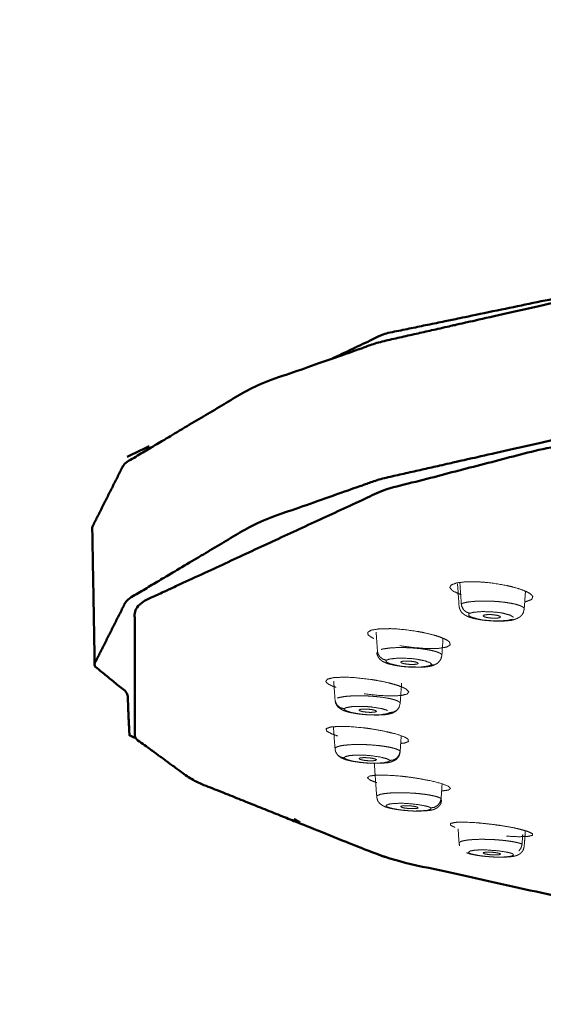
# Model space of a CAD drawing. Extents: x 1497 to 8486, y 245 to 5540.
# Drawn here: x 7252 to 7279, y 5325 to 5376 of the extents above; entities that cross this region are included whole.
import ezdxf

# ---------------------------------------------------------------- set-up
doc = ezdxf.new("R2010")
doc.units = 0
doc.header["$LTSCALE"] = 0.25
doc.header["$MEASUREMENT"] = 0
doc.layers.get('0').update_dxf_attribs({"linetype": 'CONTINUOUS', "lineweight": 50})
doc.layers.get('Defpoints').update_dxf_attribs({"linetype": 'CONTINUOUS', "lineweight": 20})
doc.layers.add('1', color=3, linetype='CONTINUOUS', lineweight=20)
doc.styles.get("Standard").update_dxf_attribs({"font": 'arial.ttf', "height": 3})
doc.styles.add('样式 20', font='arial.ttf', dxfattribs={"height": 20})
doc.dimstyles.new('ISO-4', dxfattribs={"dimtxt": 2, "dimasz": 2.5, "dimexe": 0.5, "dimexo": 1, "dimgap": 1, "dimtad": 1, "dimdec": 4, "dimdsep": 46, "dimlunit": 6, "dimtxsty": 'Standard', "dimcen": 14, "dimadec": 0, "dimazin": 0, "dimtfac": 1, "dimtdec": 4, "dimtmove": 0, "dimatfit": 3, "dimfxl": 1, "dimtolj": 1, "dimtzin": 0, "dimarcsym": 0})

# ---------------------------------------------------------------- blocks, each defined once
blk = doc.blocks.new('*D142')
at = {"layer": '1', "color": 0, "lineweight": -2, "transparency": 16777216}
for p, q in [((7365.778, 5472.092), (7127.516, 5472.092)), ((7132.516, 4033.955), (7132.516, 5462.092)), ((7357.081, 4023.955), (7127.516, 4023.955))]:
    blk.add_line(p, q, dxfattribs=at)
at = {"layer": '1', "color": 0, "lineweight": -3, "transparency": 16777216}
for points in [[(7130.849, 5462.092), (7134.183, 5462.092), (7132.516, 5472.092)], [(7130.849, 4033.955), (7134.183, 4033.955), (7132.516, 4023.955)]]:
    blk.add_solid(points, dxfattribs=at)
at = {"layer": 'Defpoints', "color": 0, "lineweight": -3, "transparency": 16777216}
for p in [(7132.516, 5472.092), (7365.778, 5472.092), (7357.081, 4023.955)]:
    blk.add_point(p, dxfattribs=at)
at = {"layer": '1', "color": 0, "transparency": 16777216, "insert": (7117.304, 4748.023), "char_height": 20, "attachment_point": 5, "rotation": 90, "style": '样式 20'}
blk.add_mtext('\\A1;1240', dxfattribs=at)

msp = doc.modelspace()

# ---------------------------------------------------------------- linework, layer by layer
at = {"lineweight": 5}
msp.add_line((7271.6691, 5340.4974), (7271.7135, 5340.6712), dxfattribs=at)
for points, knots in [([(7365.7781, 5368.7598), (7328.1914, 5367.6089), (7323.7226, 5367.3072), (7295.1382, 5364.2952), (7288.0697, 5363.1704), (7270.6051, 5359.2181), (7264.2472, 5356.9794), (7257.5514, 5352.9904), (7255.8818, 5349.6765), (7255.9114, 5349.6179)], [0, 0, 0.2212926, 0.2490929, 0.4429547, 0.4985422, 0.6648812, 0.7482291, 0.8869661, 0.9980352, 1, 1]), ([(7365.7781, 5369.1782), (7328.3311, 5368.0309), (7302.0183, 5365.391), (7295.3883, 5364.7258), (7279.2814, 5361.3918), (7270.8964, 5359.6545), (7268.2136, 5358.376)], [0, 0, 0.3118881, 0.5610641, 0.6238111, 0.8292115, 0.9358374, 1, 1]), ([(7256.0355, 5342.6109), (7256.006, 5342.6695), (7257.6737, 5345.9796), (7264.3619, 5349.9642), (7270.7127, 5352.2004), (7288.1575, 5356.1482), (7295.218, 5357.2716), (7323.7702, 5360.2801), (7328.2339, 5360.5817), (7365.7781, 5361.7312)], [0, 0, 0.001965, 0.113034, 0.2517708, 0.3351188, 0.5014579, 0.5570452, 0.7509072, 0.7787075, 1, 1]), ([(7365.7781, 5361.1797), (7362.1525, 5361.1693), (7355.9827, 5361.1034), (7347.9634, 5360.926), (7339.0991, 5360.6058), (7330.5713, 5360.1686), (7328.3787, 5360.0347), (7314.001, 5358.9161), (7308.2321, 5358.3375), (7295.4902, 5356.7373), (7279.0847, 5353.764), (7271.0794, 5351.6855), (7270.8107, 5351.6042), (7258.5784, 5345.9374), (7258.0907, 5345.4888), (7258.0907, 5338.8943), (7261.0961, 5336.7035), (7271.0794, 5332.6974), (7289.6596, 5328.5592), (7295.4902, 5327.6457), (7309.9976, 5326.1913)], [0, 0, 0.0127977, 0.0346139, 0.0631447, 0.0950989, 0.1264808, 0.1346847, 0.1902867, 0.2137985, 0.2692976, 0.3529879, 0.4038087, 0.4057136, 0.5287148, 0.5379945, 0.6720242, 0.7177951, 0.8065135, 0.9131628, 0.940878, 1, 1]), ([(7256.0356, 5342.6108), (7256.0574, 5342.5644), (7257.7065, 5341.2081), (7257.7318, 5341.0406), (7257.795, 5339.4257), (7257.8029, 5339.4318), (7257.8183, 5339.03), (7258.0912, 5338.8975)], [0, 0, 0.0120692, 0.3686808, 0.4052254, 0.844028, 0.8476936, 0.9608262, 1, 1])]:
    msp.add_open_spline(points, degree=1, knots=knots)
for points in [[(7258.8393, 5353.8915), (7257.6967, 5353.3366)], [(7255.9114, 5349.6178), (7256.0356, 5342.6108)], [(7266.2653, 5334.7411), (7266.5575, 5334.5753)]]:
    msp.add_open_spline(points, degree=1)
for points, knots in [([(7277.1747, 5346.7252), (7276.4682, 5346.8456), (7276.1071, 5346.8864), (7275.752, 5346.9127), (7275.1102, 5346.9187), (7274.6189, 5346.8636), (7274.3298, 5346.755), (7274.2638, 5346.6322), (7274.2706, 5346.6045), (7274.3825, 5346.4746), (7274.4461, 5346.4307), (7274.8415, 5346.2489)], [0, 0, 0.1264416, 0.1897342, 0.2533565, 0.3793347, 0.5040266, 0.6277329, 0.7306729, 0.7516869, 0.8446476, 0.8749174, 1, 1]), ([(7274.6586, 5346.8086), (7274.6586, 5346.8086), (7274.7342, 5345.6702)], [0, 0, 0.0000222, 1, 1]), ([(7278.1055, 5345.8899), (7278.1727, 5345.8975), (7278.462, 5346.0067), (7278.5204, 5346.157), (7278.4481, 5346.2539), (7278.3444, 5346.3308), (7278.1774, 5346.4197), (7277.9485, 5346.5126), (7277.7361, 5346.5828), (7277.379, 5346.6791), (7277.1747, 5346.7252)], [0, 0, 0.0251828, 0.2079315, 0.390111, 0.4933479, 0.5719792, 0.6617887, 0.7569958, 0.831754, 0.9419944, 1, 1]), ([(7278.0787, 5345.5203), (7278.1427, 5346.4026), (7278.1444, 5346.4331)], [0, 0, 0.966602, 1, 1]), ([(7274.7342, 5345.6702), (7274.7408, 5345.631), (7274.7663, 5345.5292), (7274.7915, 5345.4772), (7274.8213, 5345.4155), (7274.8796, 5345.3358), (7274.906, 5345.3069), (7274.9683, 5345.2572), (7275.0562, 5345.2006), (7275.174, 5345.1348), (7275.3547, 5345.0713), (7275.4426, 5345.0469), (7275.4807, 5345.035), (7275.7633, 5344.9799), (7275.844, 5344.965), (7276.1072, 5344.9321), (7276.2447, 5344.9201), (7276.5358, 5344.9018), (7276.6673, 5344.8989), (7276.9441, 5344.8981), (7277.0725, 5344.9039), (7277.1502, 5344.9102), (7277.3888, 5344.935), (7277.4307, 5344.941), (7277.5998, 5344.9886), (7277.6601, 5345.0109), (7277.7036, 5345.0294)], [0, 0, 0.0111457, 0.040652, 0.0577074, 0.07718, 0.1074376, 0.1196565, 0.1443817, 0.1807403, 0.233528, 0.2988455, 0.3296008, 0.3453087, 0.4300822, 0.4537989, 0.5240381, 0.5599132, 0.6347089, 0.669325, 0.7432362, 0.7801228, 0.8051529, 0.8816522, 0.8950296, 0.9628622, 0.9847728, 1, 1]), ([(7278.0787, 5345.5203), (7278.0829, 5345.5395), (7278.0571, 5345.5834), (7277.9916, 5345.6337), (7277.9052, 5345.6768), (7277.8874, 5345.6841), (7277.7474, 5345.7327), (7277.6137, 5345.7688), (7277.5751, 5345.7782), (7277.4737, 5345.8002), (7277.151, 5345.855), (7277.0118, 5345.873), (7276.917, 5345.8837), (7276.6596, 5345.9069), (7276.4142, 5345.9215), (7276.401, 5345.9222), (7276.297, 5345.9264), (7276.2439, 5345.928), (7275.8944, 5345.9301), (7275.6582, 5345.9221), (7275.6169, 5345.9199), (7275.2617, 5345.8867), (7275.1137, 5345.8629), (7274.9449, 5345.8228), (7274.8488, 5345.7881)], [0, 0, 0.0219912, 0.0702761, 0.1253474, 0.1728726, 0.1811876, 0.2371173, 0.2813422, 0.2930728, 0.3222906, 0.4048464, 0.4375136, 0.4591183, 0.5158985, 0.5687698, 0.5716175, 0.5939854, 0.6054231, 0.6821124, 0.7369345, 0.7469078, 0.8408115, 0.8873498, 0.9517312, 1, 1]), ([(7275.2806, 5345.3016), (7275.1063, 5345.3636), (7274.9755, 5345.4747), (7274.9573, 5345.4976), (7274.8717, 5345.6644), (7274.8669, 5345.6808), (7274.8488, 5345.7881)], [0, 0, 0.2725119, 0.5177326, 0.5589649, 0.8223421, 0.8463164, 1, 1]), ([(7277.7036, 5345.0294), (7277.7952, 5345.0789), (7277.8471, 5345.104), (7277.8566, 5345.1103), (7277.891, 5345.1437), (7277.9662, 5345.2206), (7277.9871, 5345.2499), (7278.0135, 5345.2954), (7278.0237, 5345.3123), (7278.0524, 5345.4172), (7278.0787, 5345.5203)], [0, 0, 0.2030149, 0.2851423, 0.3022478, 0.3747448, 0.5414578, 0.5928778, 0.6706551, 0.6975463, 0.8529735, 1, 1]), ([(7277.4722, 5344.9901), (7277.2451, 5344.9387), (7276.8393, 5344.9078), (7276.3956, 5344.9185), (7275.9693, 5344.9529), (7275.6805, 5345.0083), (7275.3478, 5345.1096), (7275.2346, 5345.1822), (7275.2292, 5345.2687), (7275.2806, 5345.3016)], [0, 0, 0.1115085, 0.2489186, 0.3740425, 0.4923156, 0.5868028, 0.7310943, 0.8274361, 0.9476477, 1, 1]), ([(7275.2806, 5345.3016), (7275.4954, 5345.3519), (7275.8992, 5345.3857), (7276.3243, 5345.3779), (7276.7242, 5345.347), (7276.9772, 5345.3063), (7277.3617, 5345.2019), (7277.5289, 5345.0983)], [0, 0, 0.1259503, 0.2899384, 0.4325306, 0.5637406, 0.6560324, 0.8385032, 1, 1]), ([(7275.9984, 5345.1997), (7275.9673, 5345.1686), (7276.0029, 5345.1318), (7276.103, 5345.0963), (7276.2519, 5345.0676), (7276.4264, 5345.0504), (7276.5993, 5345.047), (7276.7437, 5345.0582), (7276.834, 5345.0811)], [0, 0, 0.1205659, 0.2470194, 0.3735032, 0.4999865, 0.6264652, 0.7529398, 0.8794243, 1, 1]), ([(7276.834, 5345.0811), (7276.8652, 5345.1121), (7276.8295, 5345.1488), (7276.7295, 5345.1844), (7276.5806, 5345.2131), (7276.4061, 5345.2303), (7276.2332, 5345.2336), (7276.0888, 5345.2224), (7275.9984, 5345.1997)], [0, 0, 0.1205335, 0.2470126, 0.3735124, 0.500005, 0.626485, 0.7529729, 0.8794496, 1, 1]), ([(7272.6401, 5344.3602), (7271.9197, 5344.462), (7271.5653, 5344.4934), (7271.2261, 5344.5108), (7270.6409, 5344.5008), (7270.2329, 5344.4341), (7270.044, 5344.319), (7270.0664, 5344.1957), (7270.0912, 5344.1686), (7270.2795, 5344.0425), (7270.3665, 5344.0006)], [0, 0, 0.1445218, 0.2168651, 0.2895855, 0.4335764, 0.5760956, 0.7175011, 0.8351492, 0.8591647, 0.9654287, 1, 1]), ([(7271.691, 5343.6381), (7272.4126, 5343.5363), (7273.105, 5343.4875), (7273.6933, 5343.4978), (7274.0985, 5343.5645), (7274.2873, 5343.6798), (7274.2395, 5343.8303), (7274.1258, 5343.9145), (7273.9636, 5343.9982), (7273.781, 5344.072), (7273.4832, 5344.1686), (7273.2757, 5344.2249), (7272.8561, 5344.3195), (7272.6401, 5344.3602)], [0, 0, 0.1087173, 0.2170947, 0.3258808, 0.4323814, 0.5387894, 0.6448862, 0.6987453, 0.7507831, 0.7966884, 0.8585269, 0.8964814, 0.966198, 1, 1]), ([(7273.8527, 5343.1363), (7273.855, 5343.1466), (7273.8229, 5343.2018), (7273.7641, 5343.2444), (7273.6624, 5343.2926), (7273.5466, 5343.3329), (7273.5238, 5343.3398), (7273.3527, 5343.3844), (7273.1971, 5343.4169), (7273.1532, 5343.4249), (7273.0394, 5343.4443), (7272.6893, 5343.4903), (7272.5426, 5343.5046), (7272.4438, 5343.5127), (7272.1849, 5343.5288), (7272.1804, 5343.5291), (7271.9218, 5343.5378), (7271.8195, 5343.5392), (7271.7677, 5343.5395), (7271.433, 5343.5326), (7271.2137, 5343.5188), (7271.1762, 5343.5156), (7270.863, 5343.4737), (7270.7402, 5343.4463)], [0, 0, 0.0129496, 0.0802765, 0.1316022, 0.1901332, 0.2406386, 0.249482, 0.3089211, 0.3559289, 0.3683917, 0.3994528, 0.4871961, 0.5219117, 0.5448726, 0.6041877, 0.6052266, 0.6644472, 0.6882181, 0.7003724, 0.7818881, 0.8401507, 0.8507475, 0.9505549, 1, 1]), ([(7270.5177, 5343.2931), (7270.5179, 5343.2513), (7270.5219, 5343.2057), (7270.5359, 5343.1553), (7270.5606, 5343.1039), (7270.5897, 5343.043), (7270.6513, 5342.9586), (7270.6715, 5342.9362), (7270.7664, 5342.8605), (7270.8006, 5342.834), (7270.8073, 5342.8293), (7271.0742, 5342.7123), (7271.0849, 5342.7085), (7271.3367, 5342.6508), (7271.4273, 5342.6291), (7271.6972, 5342.5866), (7271.8048, 5342.5707), (7272.0551, 5342.5468), (7272.1872, 5342.5381), (7272.4669, 5342.5274), (7272.6191, 5342.5272), (7272.8828, 5342.533), (7273.0097, 5342.5423), (7273.0611, 5342.5485), (7273.1816, 5342.5652), (7273.3342, 5342.5955), (7273.4262, 5342.6297), (7273.5259, 5342.676), (7273.6295, 5342.7297)], [0, 0, 0.0107325, 0.0230004, 0.0369056, 0.0526508, 0.0705767, 0.1005352, 0.109324, 0.1483991, 0.1619317, 0.1650241, 0.2655807, 0.2698804, 0.3463641, 0.3761569, 0.4475065, 0.4752806, 0.5364927, 0.5685018, 0.6368613, 0.6759763, 0.7454481, 0.7824642, 0.8003575, 0.8401763, 0.89034, 0.9297051, 0.9658316, 1, 1]), ([(7270.9978, 5342.8907), (7270.8152, 5342.948), (7270.6782, 5343.0555), (7270.6591, 5343.0778), (7270.5695, 5343.2424), (7270.5645, 5343.2587), (7270.5455, 5343.3655)], [0, 0, 0.2725051, 0.5177238, 0.5588909, 0.8223305, 0.846308, 1, 1]), ([(7270.9978, 5342.8907), (7271.1625, 5342.9459), (7271.5175, 5342.9895), (7271.9236, 5342.9926), (7272.3222, 5342.972), (7272.5909, 5342.9381), (7273.0312, 5342.8444), (7273.2658, 5342.7459), (7273.3167, 5342.6862), (7273.2931, 5342.6376)], [0, 0, 0.1062522, 0.2445788, 0.3648645, 0.4755487, 0.5533961, 0.707318, 0.8435623, 0.9264231, 1, 1]), ([(7273.6295, 5342.7297), (7273.6307, 5342.7304), (7273.6313, 5342.7306), (7273.6488, 5342.7458), (7273.7827, 5342.9097), (7273.793, 5342.9226), (7273.7966, 5342.9286), (7273.8271, 5343.0422), (7273.8527, 5343.1364)], [0, 0, 0.0034311, 0.0045901, 0.0591593, 0.5144704, 0.5491403, 0.5631143, 0.8047929, 1, 1]), ([(7273.2931, 5342.6376), (7273.1184, 5342.5808), (7272.7602, 5342.5399), (7272.2627, 5342.5414), (7271.9075, 5342.5627), (7271.5947, 5342.6102), (7271.2056, 5342.7022), (7271.0445, 5342.7711), (7270.9742, 5342.8567), (7270.9978, 5342.8907)], [0, 0, 0.1115226, 0.2489259, 0.3941512, 0.4923163, 0.5867941, 0.731092, 0.8274367, 0.9476543, 1, 1]), ([(7271.7496, 5342.8078), (7271.7435, 5342.7762), (7271.8047, 5342.7407), (7271.9255, 5342.708), (7272.087, 5342.6835), (7272.2641, 5342.6707), (7272.4293, 5342.6718), (7272.5567, 5342.6866), (7272.6247, 5342.7112)], [0, 0, 0.1205618, 0.2470242, 0.3735325, 0.5000153, 0.6264986, 0.7529819, 0.8794613, 1, 1]), ([(7272.6247, 5342.7112), (7272.6307, 5342.7429), (7272.5695, 5342.7785), (7272.4488, 5342.8112), (7272.2872, 5342.8357), (7272.1101, 5342.8484), (7271.9449, 5342.8474), (7271.8175, 5342.8325), (7271.7496, 5342.8078)], [0, 0, 0.12057, 0.2470497, 0.3735307, 0.5000048, 0.6264936, 0.7529635, 0.8794614, 1, 1]), ([(7273.6296, 5342.7297), (7273.6295, 5342.7297), (7273.4729, 5342.6517), (7273.2931, 5342.6376)], [0, 0, 0.0000344, 0.4948465, 1, 1]), ([(7270.186, 5341.9042), (7269.4665, 5341.9874), (7269.0057, 5342.0147), (7268.8107, 5342.0185), (7268.2956, 5341.9942), (7267.9807, 5341.9179), (7267.8968, 5341.7992), (7267.9516, 5341.7208), (7268.0499, 5341.6511), (7268.2009, 5341.5758), (7268.4194, 5341.4917)], [0, 0, 0.1446913, 0.2439725, 0.2897073, 0.433608, 0.5760281, 0.7173439, 0.7949404, 0.8591481, 0.9261046, 1, 1]), ([(7269.8672, 5341.1657), (7270.5866, 5341.0825), (7271.2409, 5341.0514), (7271.7591, 5341.0759), (7272.0722, 5341.152), (7272.1564, 5341.2709), (7272.0033, 5341.4188), (7271.8333, 5341.5023), (7271.6337, 5341.5783), (7271.4069, 5341.6497), (7271.0797, 5341.7353), (7270.8419, 5341.7882), (7270.4087, 5341.8693), (7270.186, 5341.9042)], [0, 0, 0.1087181, 0.2170933, 0.3258787, 0.4323718, 0.5387881, 0.6448783, 0.7006263, 0.7507769, 0.7985907, 0.8585212, 0.8982861, 0.9662083, 1, 1]), ([(7271.7135, 5340.6712), (7271.7868, 5341.7061), (7271.7868, 5341.7061)], [0, 0, 0.9999997, 1, 1]), ([(7271.7135, 5340.6712), (7271.7148, 5340.689), (7271.6925, 5340.7259), (7271.617, 5340.7798), (7271.5265, 5340.8206), (7271.3909, 5340.8657), (7271.2483, 5340.9026), (7271.2211, 5340.9088), (7271.0226, 5340.9485), (7270.8487, 5340.9767), (7270.8004, 5340.9836), (7270.6768, 5340.9999), (7270.307, 5341.0366), (7270.156, 5341.047), (7270.0556, 5341.0524), (7270.0466, 5341.0527), (7269.792, 5341.0621), (7269.5393, 5341.0641), (7269.441, 5341.0629), (7269.3916, 5341.0619), (7269.0791, 5341.0465), (7268.8817, 5341.0273), (7268.8487, 5341.0231), (7268.5845, 5340.9738), (7268.4897, 5340.9435)], [0, 0, 0.0218037, 0.0661113, 0.1298172, 0.1783794, 0.2337515, 0.2815339, 0.2899027, 0.3461428, 0.390617, 0.4024152, 0.431799, 0.514815, 0.5476612, 0.5693828, 0.5713215, 0.6264876, 0.6825183, 0.7050088, 0.7165052, 0.7936326, 0.8487598, 0.8587817, 0.9532111, 1, 1]), ([(7268.8321, 5340.3957), (7268.6454, 5340.4482), (7268.5053, 5340.5521), (7268.4858, 5340.574), (7268.3941, 5340.7362), (7268.389, 5340.7523), (7268.3695, 5340.8586)], [0, 0, 0.2724652, 0.5176702, 0.5589115, 0.822306, 0.8462146, 1, 1]), ([(7268.3812, 5340.8318), (7268.3925, 5340.7034), (7268.3939, 5340.696), (7268.4048, 5340.6738), (7268.4739, 5340.5507), (7268.5145, 5340.4958), (7268.5285, 5340.4803), (7268.5963, 5340.4261), (7268.6687, 5340.3801), (7268.8107, 5340.3029), (7268.9185, 5340.266), (7269.0926, 5340.2173), (7269.3339, 5340.1721), (7269.4725, 5340.1462), (7269.7311, 5340.1139), (7269.8596, 5340.0991), (7270.0979, 5340.0826), (7270.2619, 5340.077), (7270.5305, 5340.0731), (7270.6493, 5340.0768), (7270.9009, 5340.0892), (7271.028, 5340.1027), (7271.0476, 5340.1061), (7271.0837, 5340.1124), (7271.3272, 5340.1774), (7271.3455, 5340.1862), (7271.4872, 5340.2653), (7271.4955, 5340.27), (7271.4972, 5340.2714), (7271.56, 5340.3333), (7271.6468, 5340.4487), (7271.6584, 5340.4657), (7271.6624, 5340.4771), (7271.6691, 5340.4974)], [0, 0, 0.0311522, 0.0330455, 0.0392888, 0.0739747, 0.0927937, 0.0983797, 0.1215265, 0.1474038, 0.2028269, 0.2368823, 0.2934259, 0.3561281, 0.3933946, 0.4535971, 0.4829524, 0.53624, 0.5731871, 0.6355312, 0.6663343, 0.731562, 0.7692005, 0.7768275, 0.7888274, 0.8689519, 0.8769436, 0.9236433, 0.9264798, 0.9270897, 0.9512114, 0.986655, 0.9918937, 0.9948727, 1, 1]), ([(7268.8321, 5340.3957), (7268.9431, 5340.4545), (7269.2414, 5340.5066), (7269.6194, 5340.5198), (7270.0079, 5340.5096), (7270.2862, 5340.4828), (7270.7725, 5340.4012), (7271.0691, 5340.3096)], [0, 0, 0.1259414, 0.2899318, 0.4325274, 0.5637403, 0.6560282, 0.8384984, 1, 1]), ([(7271.6691, 5340.4974), (7271.6613, 5340.4692), (7271.5418, 5340.3179), (7271.5255, 5340.3046), (7271.3639, 5340.222), (7271.1799, 5340.2029)], [0, 0, 0.0483936, 0.3665361, 0.4010499, 0.6986589, 1, 1]), ([(7271.1799, 5340.2029), (7271.0616, 5340.1424), (7270.7589, 5340.093), (7270.3618, 5340.0817), (7269.9427, 5340.094), (7269.6128, 5340.1331), (7269.1761, 5340.2144), (7268.9705, 5340.2786), (7268.837, 5340.3614), (7268.8321, 5340.3957)], [0, 0, 0.111523, 0.2489273, 0.3740456, 0.4923184, 0.5867976, 0.7310905, 0.8274339, 0.9476434, 1, 1]), ([(7270.4962, 5340.2591), (7270.477, 5340.2906), (7270.3917, 5340.3242), (7270.2529, 5340.3535), (7270.0823, 5340.3738), (7269.9065, 5340.382), (7269.7528, 5340.3766), (7269.6452, 5340.3588), (7269.6011, 5340.3326)], [0, 0, 0.1205748, 0.2470418, 0.3735213, 0.4999984, 0.62648, 0.752962, 0.879447, 1, 1]), ([(7269.6011, 5340.3326), (7269.6204, 5340.3012), (7269.7057, 5340.2676), (7269.8445, 5340.2383), (7270.0151, 5340.218), (7270.1909, 5340.2099), (7270.3446, 5340.2151), (7270.4521, 5340.233), (7270.4962, 5340.2591)], [0, 0, 0.1205507, 0.2470232, 0.3735213, 0.5000088, 0.6264875, 0.752977, 0.8794471, 1, 1]), ([(7269.8672, 5339.4121), (7269.1673, 5339.4767), (7268.8499, 5339.4907), (7268.5646, 5339.4916), (7268.1302, 5339.455), (7267.9141, 5339.3719), (7267.936, 5339.2525), (7268.1904, 5339.1099), (7268.5175, 5338.9973)], [0, 0, 0.1497447, 0.2247013, 0.3000458, 0.4492412, 0.5969014, 0.7434187, 0.8899124, 1, 1]), ([(7271.7412, 5338.6156), (7271.9251, 5338.6312), (7272.1392, 5338.714), (7272.1168, 5338.8337), (7272.0021, 5338.9114), (7271.862, 5338.9763), (7271.6647, 5339.0482), (7271.4069, 5339.1252), (7270.7915, 5339.2668), (7270.5701, 5339.308), (7270.0918, 5339.3831), (7269.8672, 5339.4121)], [0, 0, 0.0636703, 0.2115951, 0.3593981, 0.441868, 0.5072866, 0.5781895, 0.6543859, 0.8035091, 0.8520828, 0.9530661, 1, 1]), ([(7271.7121, 5338.2046), (7271.6842, 5338.2405), (7271.6317, 5338.2765), (7271.5145, 5338.3278), (7271.3944, 5338.3658), (7271.2278, 5338.407), (7271.0616, 5338.4399), (7271.0306, 5338.4453), (7270.8092, 5338.4797), (7270.6208, 5338.5032), (7270.5693, 5338.5088), (7270.4386, 5338.5216), (7270.0574, 5338.5486), (7270.0466, 5338.5491), (7269.9055, 5338.555), (7269.8056, 5338.558), (7269.5477, 5338.5607), (7269.3065, 5338.5563), (7269.2144, 5338.5526), (7269.1685, 5338.5504), (7268.8852, 5338.5272), (7268.7143, 5338.5033), (7268.6864, 5338.4983), (7268.4771, 5338.4427), (7268.4124, 5338.4104), (7268.368, 5338.3618), (7268.3688, 5338.3412)], [0, 0, 0.0398079, 0.0796105, 0.1368321, 0.1804516, 0.2301946, 0.273121, 0.2806356, 0.3311626, 0.3711124, 0.3817079, 0.4081027, 0.4826771, 0.4847905, 0.5121811, 0.5316966, 0.5829919, 0.6333257, 0.6535293, 0.6638585, 0.7331425, 0.7826602, 0.7916665, 0.8764925, 0.9185328, 0.9766906, 1, 1]), ([(7268.3688, 5338.3412), (7268.3842, 5338.2505), (7268.3896, 5338.2211), (7268.3939, 5338.2061), (7268.3983, 5338.1959), (7268.4131, 5338.1686)], [0, 0, 0.5111146, 0.6744088, 0.7626386, 0.8219699, 1, 1]), ([(7268.4131, 5338.1686), (7268.4663, 5338.0796), (7268.521, 5337.9994), (7268.526, 5337.9938), (7268.6276, 5337.9154), (7268.6569, 5337.8926), (7268.6776, 5337.8795), (7268.8875, 5337.7905), (7268.9489, 5337.7701), (7268.9709, 5337.7648), (7269.2488, 5337.7026), (7269.4826, 5337.6675), (7269.6623, 5337.6412), (7269.9103, 5337.6174), (7270.0532, 5337.6049), (7270.2802, 5337.595), (7270.4448, 5337.5936), (7270.7019, 5337.5963), (7270.8032, 5337.6027), (7271.0453, 5337.6216), (7271.1228, 5337.6327), (7271.1684, 5337.6424), (7271.3521, 5337.7066), (7271.4113, 5337.7322), (7271.4798, 5337.7712), (7271.4978, 5337.7837), (7271.5103, 5337.7961), (7271.5888, 5337.8746), (7271.6409, 5337.9514), (7271.6573, 5337.9756), (7271.6777, 5338.0365), (7271.7006, 5338.1298), (7271.7132, 5338.1802)], [0, 0, 0.0250638, 0.0514229, 0.0533401, 0.090965, 0.1007137, 0.1100101, 0.1829122, 0.2058835, 0.2131622, 0.2936285, 0.350697, 0.3949928, 0.4510367, 0.4830573, 0.5342463, 0.5724942, 0.6349638, 0.6642235, 0.7321695, 0.7578125, 0.7725908, 0.839048, 0.8584573, 0.8795148, 0.8856148, 0.8899973, 0.9192683, 0.9418522, 0.9492658, 0.9647214, 0.9878546, 1, 1]), ([(7268.8321, 5337.8726), (7268.6454, 5337.9202), (7268.5053, 5338.0205), (7268.4858, 5338.0418), (7268.4131, 5338.1686)], [0, 0, 0.3549171, 0.6742783, 0.7279313, 1, 1]), ([(7268.8321, 5337.8726), (7268.8869, 5337.9336), (7269.1218, 5337.9925), (7269.4634, 5338.0153), (7269.833, 5338.0148), (7270.1147, 5337.9953), (7270.6361, 5337.9268), (7270.9882, 5337.8437), (7271.1242, 5337.7889), (7271.1799, 5337.7409)], [0, 0, 0.1062526, 0.2445857, 0.3648653, 0.4755486, 0.5533968, 0.7073226, 0.8435561, 0.9264241, 1, 1]), ([(7271.7121, 5338.2046), (7271.6613, 5338.0197), (7271.5418, 5337.8653), (7271.5255, 5337.8517), (7271.3639, 5337.7648), (7271.1799, 5337.7409)], [0, 0, 0.2484851, 0.4996857, 0.5268964, 0.7620117, 1, 1]), ([(7271.1799, 5337.7409), (7271.1205, 5337.6781), (7270.8803, 5337.6216), (7270.5201, 5337.6005), (7270.1186, 5337.602), (7269.779, 5337.6324), (7269.3045, 5337.7018), (7269.0592, 5337.7603), (7268.8652, 5337.8388), (7268.8321, 5337.8726)], [0, 0, 0.1115167, 0.2489229, 0.3740469, 0.4923208, 0.5868018, 0.7310938, 0.8274394, 0.9476519, 1, 1]), ([(7270.4962, 5337.7793), (7270.4521, 5337.8098), (7270.3446, 5337.8411), (7270.1909, 5337.8666), (7270.0151, 5337.8823), (7269.8445, 5337.886), (7269.7057, 5337.8768), (7269.6204, 5337.8564), (7269.6011, 5337.8295)], [0, 0, 0.1205433, 0.2470343, 0.3735185, 0.500001, 0.6264877, 0.7529738, 0.8794534, 1, 1]), ([(7269.6011, 5337.8295), (7269.6452, 5337.7989), (7269.7528, 5337.7678), (7269.9065, 5337.7424), (7270.0823, 5337.7265), (7270.2529, 5337.723), (7270.3917, 5337.732), (7270.477, 5337.7523), (7270.4962, 5337.7793)], [0, 0, 0.1205562, 0.2470337, 0.3735144, 0.5000031, 0.6264926, 0.7529728, 0.879441, 1, 1]), ([(7270.386, 5337.594), (7270.3979, 5337.4094), (7270.5103, 5335.876)], [0, 0, 0.1075841, 1, 1]), ([(7271.691, 5336.9398), (7271.0249, 5336.9864), (7270.562, 5336.9898), (7270.4885, 5336.9866), (7270.422, 5336.9824), (7270.145, 5336.9398), (7270.0332, 5336.8525), (7270.1609, 5336.735), (7270.4379, 5336.6236), (7270.5114, 5336.6002)], [0, 0, 0.168207, 0.3100292, 0.3367647, 0.362636, 0.504678, 0.6705512, 0.8351357, 0.9720684, 1, 1]), ([(7273.8401, 5336.1708), (7273.8426, 5336.1708), (7274.1876, 5336.2179), (7274.2979, 5336.3051), (7274.194, 5336.4092), (7274.1694, 5336.4228), (7273.8185, 5336.5576), (7273.2882, 5336.6934), (7272.6253, 5336.8186), (7272.2307, 5336.877), (7271.9123, 5336.9164), (7271.8029, 5336.9284), (7271.7451, 5336.9344), (7271.7164, 5336.9373), (7271.702, 5336.9387), (7271.6949, 5336.9394), (7271.691, 5336.9398)], [0, 0, 0.0006347, 0.1395948, 0.2756309, 0.3972909, 0.4117477, 0.5472695, 0.6820794, 0.8192271, 0.8955697, 0.9568158, 0.9780702, 0.9893589, 0.9950033, 0.9978286, 0.9992411, 1, 1]), ([(7273.8133, 5335.7839), (7273.7555, 5335.8184), (7273.674, 5335.8528), (7273.5178, 5335.9006), (7273.3706, 5335.9351), (7273.1768, 5335.9715), (7272.9907, 5335.9999), (7272.9566, 5336.0045), (7272.7173, 5336.0328), (7272.5186, 5336.0513), (7272.465, 5336.0554), (7272.3301, 5336.0649), (7271.9461, 5336.0819), (7271.7967, 5336.0844), (7271.6995, 5336.0848), (7271.4531, 5336.0811), (7271.2288, 5336.0706), (7271.145, 5336.0646), (7271.1036, 5336.0612), (7270.8558, 5336.0311), (7270.715, 5336.0031), (7270.693, 5335.9975), (7270.5433, 5335.9373), (7270.5101, 5335.9037), (7270.5103, 5335.876)], [0, 0, 0.0418504, 0.0836931, 0.1438561, 0.1897178, 0.2420086, 0.2871417, 0.295042, 0.3481553, 0.3901586, 0.4012961, 0.4290465, 0.5074472, 0.5384695, 0.5589878, 0.6129104, 0.6658306, 0.6870672, 0.6979326, 0.7707655, 0.8228286, 0.8322955, 0.9214774, 0.9656778, 1, 1]), ([(7270.5103, 5335.876), (7270.5192, 5335.8206), (7270.5344, 5335.7415), (7270.543, 5335.7217), (7270.5699, 5335.6582), (7270.5794, 5335.64), (7270.591, 5335.623), (7270.6522, 5335.5451), (7270.664, 5335.5324), (7270.7334, 5335.4782)], [0, 0, 0.1095453, 0.272601, 0.3143528, 0.4575704, 0.4989578, 0.5442443, 0.7519124, 0.7924656, 1, 1]), ([(7270.7334, 5335.4782), (7270.8403, 5335.4088), (7270.9557, 5335.353), (7270.996, 5335.3398), (7271.232, 5335.2782), (7271.2986, 5335.2658), (7271.5541, 5335.2203), (7271.7819, 5335.1934), (7271.9942, 5335.1695), (7272.2317, 5335.153), (7272.3821, 5335.1437), (7272.599, 5335.1398), (7272.7556, 5335.1425), (7273.002, 5335.1517), (7273.079, 5335.1595), (7273.2868, 5335.1825), (7273.3165, 5335.1877), (7273.3361, 5335.1935), (7273.4331, 5335.2216), (7273.5023, 5335.2522), (7273.6225, 5335.3163), (7273.6394, 5335.3274), (7273.6673, 5335.3549), (7273.7298, 5335.4166), (7273.788, 5335.502), (7273.7977, 5335.5162), (7273.8025, 5335.5297), (7273.8398, 5335.7195)], [0, 0, 0.0396934, 0.0903216, 0.1041372, 0.1876857, 0.2082838, 0.2813281, 0.3388025, 0.3922791, 0.4497892, 0.4864179, 0.5408121, 0.5824804, 0.6516708, 0.6796836, 0.7487285, 0.7585557, 0.7656641, 0.8029293, 0.8315765, 0.8740549, 0.8793448, 0.8897928, 0.9147095, 0.9417276, 0.9464338, 0.9501727, 1, 1]), ([(7270.9978, 5335.3776), (7270.995, 5335.4393), (7271.1613, 5335.5035), (7271.4588, 5335.5345), (7271.8013, 5335.5433), (7272.0801, 5335.5311), (7272.6249, 5335.4764), (7273.0247, 5335.4031), (7273.1991, 5335.3524), (7273.2931, 5335.3065)], [0, 0, 0.1062527, 0.2445822, 0.3648631, 0.4755478, 0.5533995, 0.7073249, 0.8435617, 0.9264279, 1, 1]), ([(7273.2931, 5335.3065), (7273.294, 5335.2428), (7273.1214, 5335.1809), (7272.8063, 5335.151), (7272.4314, 5335.1425), (7272.0897, 5335.1641), (7271.5879, 5335.2207), (7271.3083, 5335.2722), (7271.0583, 5335.3451), (7270.9978, 5335.3776)], [0, 0, 0.1115248, 0.2489333, 0.3740509, 0.4923242, 0.5868041, 0.7310921, 0.8274306, 0.9476493, 1, 1]), ([(7272.6247, 5335.3272), (7272.5567, 5335.3563), (7272.4293, 5335.3844), (7272.2641, 5335.4058), (7272.087, 5335.4169), (7271.9255, 5335.4163), (7271.8047, 5335.4038), (7271.7435, 5335.3815), (7271.7496, 5335.3544)], [0, 0, 0.120563, 0.2470497, 0.3735276, 0.5000096, 0.6264984, 0.7529718, 0.8794457, 1, 1]), ([(7273.8133, 5335.7839), (7273.7637, 5335.5974), (7273.6468, 5335.4399), (7273.6309, 5335.426), (7273.4729, 5335.335), (7273.2931, 5335.3065)], [0, 0, 0.2486622, 0.4998755, 0.5269858, 0.7620755, 1, 1]), ([(7271.7496, 5335.3544), (7271.8175, 5335.3251), (7271.9449, 5335.2971), (7272.1101, 5335.2758), (7272.2872, 5335.2646), (7272.4488, 5335.2653), (7272.5695, 5335.2777), (7272.6307, 5335.3), (7272.6247, 5335.3272)], [0, 0, 0.120587, 0.2470485, 0.3735231, 0.5000127, 0.626501, 0.752967, 0.8794606, 1, 1]), ([(7275.6165, 5334.5421), (7274.9992, 5334.5721), (7274.747, 5334.5712), (7274.541, 5334.5593), (7274.296, 5334.5049), (7274.291, 5334.4161), (7274.5217, 5334.3032)], [0, 0, 0.2014223, 0.3022525, 0.4036059, 0.6042928, 0.8029131, 1, 1]), ([(7277.1747, 5333.8525), (7277.793, 5333.8225), (7278.2502, 5333.8354), (7278.496, 5333.8903), (7278.5001, 5333.9788), (7278.2684, 5334.0919), (7277.8293, 5334.2162), (7277.5127, 5334.2853), (7277.2356, 5334.3378), (7276.911, 5334.3916), (7276.5398, 5334.4451), (7276.2514, 5334.4809), (7275.8297, 5334.5244), (7275.6165, 5334.5421)], [0, 0, 0.1087158, 0.2170919, 0.3258692, 0.4323678, 0.5387801, 0.6448678, 0.7040258, 0.7507604, 0.8020992, 0.8585176, 0.9018503, 0.9661922, 1, 1]), ([(7274.6861, 5334.2235), (7274.6861, 5334.2234), (7274.7363, 5333.4922)], [0, 0, 0.0000507, 1, 1]), ([(7278.0778, 5333.3426), (7278.1168, 5333.8394), (7278.1317, 5334.0834), (7278.134, 5334.13)], [0, 0, 0.6312243, 0.9408472, 1, 1]), ([(7268.5728, 5333.694), (7271.0038, 5332.7192), (7274.5001, 5331.9401)], [0, 0, 0.5180796, 1, 1]), ([(7277.969, 5333.4444), (7277.8824, 5333.4772), (7277.7737, 5333.509), (7277.5819, 5333.5523), (7277.4111, 5333.5826), (7277.1944, 5333.6136), (7276.9925, 5333.637), (7276.9561, 5333.6407), (7276.7041, 5333.6627), (7276.4996, 5333.6758), (7276.4451, 5333.6786), (7276.3091, 5333.6846), (7275.9308, 5333.6916), (7275.7872, 5333.6903), (7275.695, 5333.6883), (7275.4656, 5333.6783), (7275.2632, 5333.6623), (7275.1894, 5333.6543), (7275.1535, 5333.6498), (7274.9468, 5333.6139), (7274.8393, 5333.5827), (7274.8236, 5333.5765), (7274.7368, 5333.5133), (7274.7363, 5333.4923)], [0, 0, 0.0441125, 0.0882156, 0.1516333, 0.1999714, 0.2550928, 0.3026606, 0.3109883, 0.3669732, 0.4112482, 0.4229882, 0.4522405, 0.5348758, 0.5675762, 0.5892038, 0.6460416, 0.7018205, 0.724212, 0.7356574, 0.8124316, 0.8672984, 0.8772841, 0.9712849, 1, 1]), ([(7274.7363, 5333.4922), (7274.744, 5333.4509), (7274.7639, 5333.3571), (7274.7639, 5333.3571)], [0, 0, 0.2981735, 0.9999704, 1, 1]), ([(7277.969, 5333.4444), (7277.9216, 5333.2568), (7277.81, 5333.0963), (7277.81, 5333.0963)], [0, 0, 0.497302, 0.9999939, 1, 1]), ([(7275.1111, 5333.0037), (7275.1135, 5333.0029), (7275.3119, 5332.9374), (7275.3622, 5332.9261), (7275.6163, 5332.8738), (7275.7215, 5332.8587), (7275.9596, 5332.8255), (7276.182, 5332.8056), (7276.4171, 5332.7859), (7276.6445, 5332.776), (7276.7951, 5332.7704), (7277.0036, 5332.7719), (7277.1435, 5332.7784), (7277.3817, 5332.7943), (7277.4289, 5332.8016), (7277.5307, 5332.8164), (7277.6706, 5332.8508), (7277.7518, 5332.8815), (7277.8073, 5332.912), (7277.8725, 5332.9557), (7277.9154, 5332.9977), (7277.9626, 5333.0438), (7278.0301, 5333.1426), (7278.032, 5333.1483), (7278.0332, 5333.1525), (7278.0731, 5333.3054), (7278.0778, 5333.3426)], [0, 0, 0.0013327, 0.0811622, 0.1010657, 0.1861521, 0.2172807, 0.2845856, 0.3424456, 0.4033542, 0.4622399, 0.5022758, 0.5603735, 0.6034145, 0.6806029, 0.703107, 0.7421317, 0.7951849, 0.8277727, 0.8489704, 0.8741135, 0.8910804, 0.9109691, 0.9441611, 0.9457986, 0.9469941, 0.9899506, 1, 1]), ([(7275.2806, 5332.9666), (7275.2205, 5333.0274), (7275.3144, 5333.095), (7275.5611, 5333.133), (7275.8689, 5333.1503), (7276.1385, 5333.1453), (7276.6947, 5333.105), (7277.1331, 5333.0425), (7277.342, 5332.9968), (7277.4722, 5332.9537)], [0, 0, 0.1062501, 0.2445768, 0.3648634, 0.4755452, 0.5533948, 0.7073188, 0.8435532, 0.9264269, 1, 1]), ([(7277.4722, 5332.9537), (7277.5334, 5332.8909), (7277.4324, 5332.8254), (7277.1693, 5332.788), (7276.8295, 5332.7703), (7276.4933, 5332.783), (7275.9754, 5332.8264), (7275.6677, 5332.8703), (7275.3673, 5332.936), (7275.2806, 5332.9666)], [0, 0, 0.1115189, 0.2489252, 0.3740477, 0.4923198, 0.5867996, 0.7310926, 0.827434, 0.9476469, 1, 1]), ([(7276.834, 5332.9575), (7276.7437, 5332.9846), (7276.5993, 5333.0092), (7276.4264, 5333.0261), (7276.2519, 5333.0328), (7276.103, 5333.028), (7276.0029, 5333.0126), (7275.9673, 5332.9891), (7275.9984, 5332.9624)], [0, 0, 0.1205728, 0.2470378, 0.3735195, 0.5000084, 0.6264982, 0.7529739, 0.879442, 1, 1]), ([(7275.9984, 5332.9624), (7276.0888, 5332.9354), (7276.2332, 5332.9108), (7276.4061, 5332.8939), (7276.5806, 5332.8873), (7276.7295, 5332.892), (7276.8295, 5332.9073), (7276.8652, 5332.9308), (7276.834, 5332.9575)], [0, 0, 0.1205635, 0.2470427, 0.3735261, 0.5000077, 0.6264974, 0.7529644, 0.8794512, 1, 1])]:
    msp.add_open_spline(points, degree=1, knots=knots, dxfattribs=at)
for points in [[(7274.8488, 5345.7881), (7274.7768, 5346.8814)], [(7270.5455, 5343.3655), (7270.4786, 5344.3336)], [(7273.8527, 5343.1364), (7273.9136, 5344.0185)], [(7268.3695, 5340.8586), (7268.3023, 5341.8089)], [(7268.2889, 5339.4684), (7268.3688, 5338.3412)], [(7271.7691, 5339.0102), (7271.7121, 5338.2046)], [(7273.8655, 5336.5395), (7273.8133, 5335.7839)], [(7278.0016, 5333.9399), (7277.969, 5333.4444)], [(7278.4999, 5333.9789), (7278.4981, 5333.9351)]]:
    msp.add_open_spline(points, degree=1, dxfattribs=at)

# ---------------------------------------------------------------- dimensions: what is measured, and where the dimension line sits
at = {"layer": '1'}
dim = msp.add_linear_dim(base=(7132.5159, 5472.0918), p1=(7357.0809, 4023.9547), p2=(7365.7781, 5472.0918), angle=90, text='1240', dimstyle='ISO-4', override={"dimtxt": 3, "dimasz": 10, "dimexe": 5, "dimexo": 0, "dimgap": 5, "dimdec": 3, "dimtxsty": '样式 20', "dimtdec": 3}, dxfattribs=at)
dim.commit()
dim.dimension.update_dxf_attribs({"geometry": '*D142', "text_midpoint": (7117.3044, 4748.0232)})

doc.saveas('drawing.dxf')
